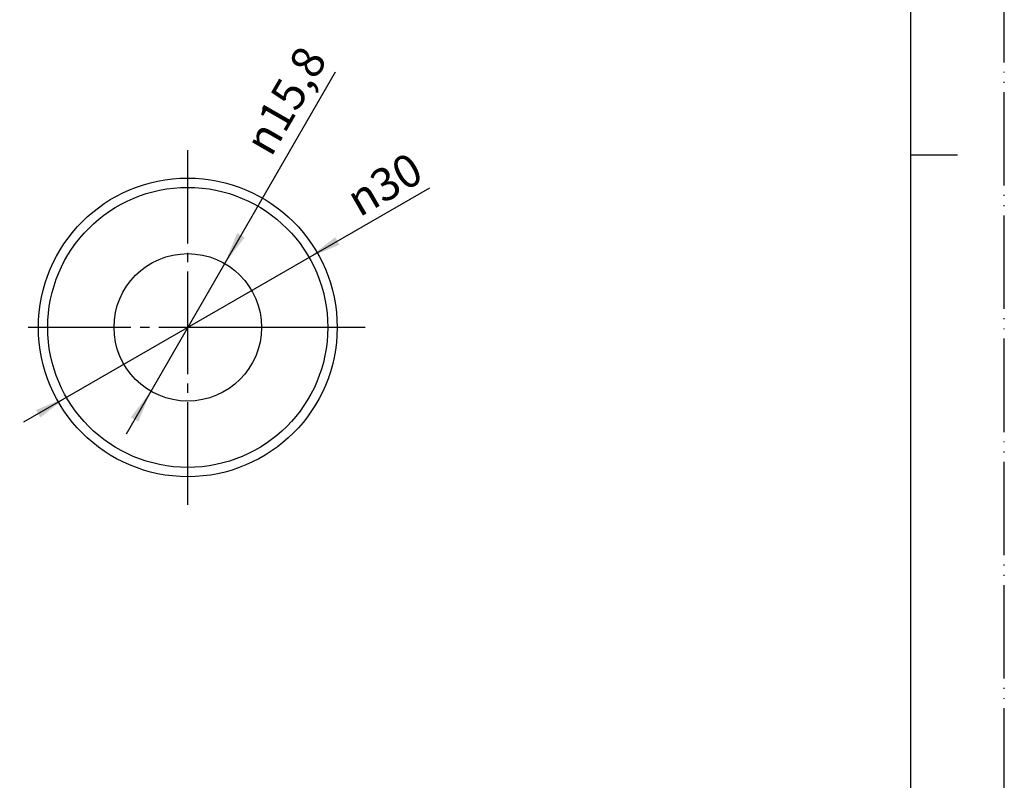
# Model space of a CAD drawing. Units: millimetres. Extents: x 0 to 210, y 0 to 297.
# Drawn here: x 105 to 210, y 81 to 163 of the extents above; entities that cross this region are included whole.
import ezdxf

# ---------------------------------------------------------------- set-up
doc = ezdxf.new("R2010")
doc.units = ezdxf.units.MM
doc.linetypes.add('DASH_CENTER', pattern=[14, 11, -1, 1, -1])
doc.linetypes.add('PHANTOM', pattern=[13, 10, -1, 0, -1, 0, -1])
doc.layers.add('1', color=7, linetype='Continuous')
doc.styles.add('CONVERTER_12', font='txt.shx', dxfattribs={"width": 0.9})

# ---------------------------------------------------------------- blocks, each defined once
blk = doc.blocks.new('開示A4')
at = {"layer": '1', "color": 4, "linetype": 'PHANTOM'}
blk.add_line((210, 0), (210, 297), dxfattribs=at)
at = {"layer": '1', "color": 7, "linetype": 'Continuous'}
for p, q in [((200, 148.5), (200, 287)), ((200, 10), (200, 148.5))]:
    blk.add_line(p, q, dxfattribs=at)
at = {"layer": '1', "color": 2, "linetype": 'Continuous'}
blk.add_line((200, 148.5), (205, 148.5), dxfattribs=at)
blk = doc.blocks.new('開示A4枠')
at = {"layer": '1'}
blk.add_blockref('開示A4', (0, 0), dxfattribs=at)
blk = doc.blocks.new('*D5')
at = {"layer": '1', "color": 2, "linetype": 'Continuous'}
blk.add_line((105.01, 119.88), (148.46, 144.97), dxfattribs=at)
at = {"layer": '1', "color": 2}
for points in [[(138.34, 139.66), (138.8, 138.86), (135.54, 137.51)], [(106.76, 120.36), (106.3, 121.16), (109.56, 122.51)]]:
    blk.add_solid(points, dxfattribs=at)
at = {"layer": '1', "color": 7, "insert": (140.93, 141.77), "char_height": 3.5, "attachment_point": 7, "rotation": 30, "line_spacing_factor": 0.60024, "style": 'CONVERTER_12'}
blk.add_mtext('\\C7;{\\Fgdt;n}\\C7;30', dxfattribs=at)
blk = doc.blocks.new('*D6')
at = {"layer": '1', "color": 2, "linetype": 'Continuous'}
blk.add_line((115.98, 118.62), (138.36, 157.39), dxfattribs=at)
at = {"layer": '1', "color": 2}
for points in [[(127.85, 140.11), (128.65, 139.65), (126.5, 136.85)], [(117.25, 119.91), (116.45, 120.37), (118.6, 123.17)]]:
    blk.add_solid(points, dxfattribs=at)
at = {"layer": '1', "color": 7, "insert": (131.47, 148.16), "char_height": 3.5, "attachment_point": 7, "rotation": 60, "line_spacing_factor": 0.60024, "style": 'CONVERTER_12'}
blk.add_mtext('\\C7;{\\Fgdt;n}\\C7;15,8', dxfattribs=at)

msp = doc.modelspace()

# ---------------------------------------------------------------- linework, layer by layer
at = {"layer": '1', "color": 2, "linetype": 'DASH_CENTER'}
for p, q in [((122.552, 111.009), (122.552, 149.009)), ((130.452, 130.009), (104.552, 130.009)), ((141.552, 130.009), (130.452, 130.009))]:
    msp.add_line(p, q, dxfattribs=at)
at = {"layer": '1', "color": 7, "linetype": 'Continuous'}
for radius in [16, 15, 7.9]:
    msp.add_circle((122.552, 130.009), radius, dxfattribs=at)

# ---------------------------------------------------------------- block references
msp.add_blockref('開示A4枠', (0, 0))
at = {"layer": '1'}
for name in ['*D6', '*D5']:
    msp.add_blockref(name, (0, 0), dxfattribs=at)

doc.saveas('drawing.dxf')
